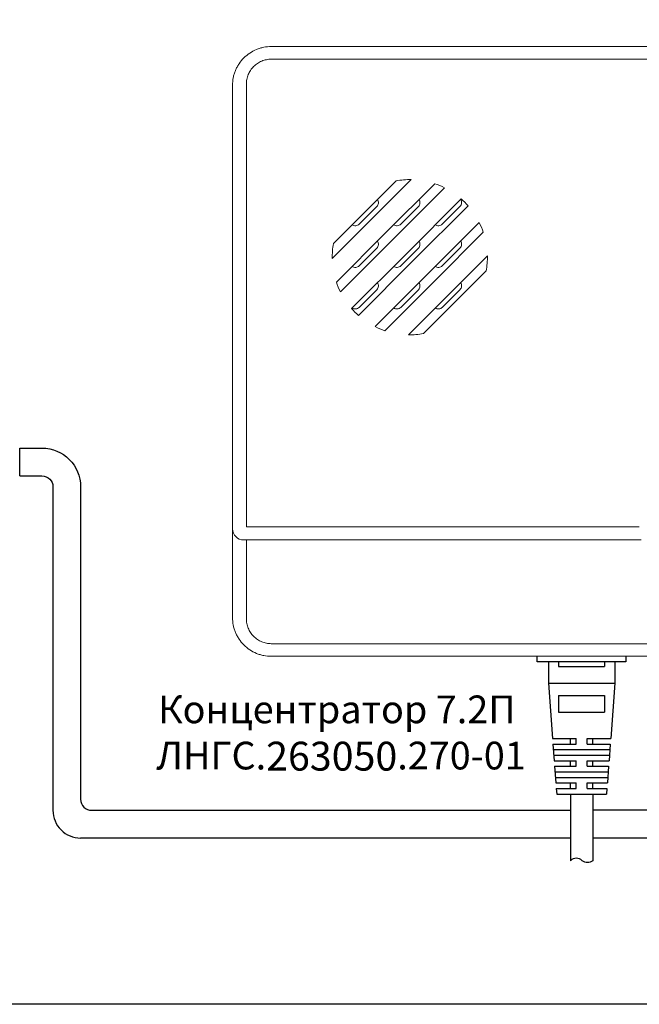
# Model space of a CAD drawing. Units: millimetres. Extents: x 96881 to 102121, y 236142 to 237971.
# Drawn here: x 101586 to 101698, y 236253 to 236431 of the extents above; entities that cross this region are included whole.
import ezdxf

# ---------------------------------------------------------------- set-up
doc = ezdxf.new("R2010")
doc.units = ezdxf.units.MM
doc.styles.add('ARIAL', font='arial.ttf')

msp = doc.modelspace()

# ---------------------------------------------------------------- linework, layer by layer
at = {"color": 11, "linetype": 'Continuous', "lineweight": 15, "true_color": 0xf27172}
for p, q in [((101631.59511, 236426.06564), (101717.11136, 236426.06564)), ((101716.61474, 236423.78531), (101631.59511, 236423.78531)), ((101624.59511, 236339.06564), (101624.59511, 236419.06564)), ((101627.09511, 236419.26648), (101627.09511, 236339.43384)), ((101656.84292, 236402.06345), (101642.5973, 236387.81783)), ((101642.81464, 236390.53517), (101654.12558, 236401.84611)), ((101650.64321, 236397.19953), (101647.46123, 236394.01754)), ((101658.14321, 236397.19953), (101654.96123, 236394.01754)), ((101665.64321, 236397.19953), (101662.46123, 236394.01754)), ((101650.64321, 236389.69953), (101647.46123, 236386.51754)), ((101658.14321, 236389.69953), (101654.96123, 236386.51754)), ((101665.64321, 236389.69953), (101662.46123, 236386.51754)), ((101656.3473, 236374.06783), (101670.59292, 236388.31345)), ((101670.37558, 236385.59611), (101659.06464, 236374.28517)), ((101650.64321, 236382.19953), (101647.46123, 236379.01754)), ((101658.14321, 236382.19953), (101654.96123, 236379.01754)), ((101665.64321, 236382.19953), (101662.46123, 236379.01754)), ((101624.59511, 236323.06564), (101624.59511, 236339.06564)), ((101627.09511, 236339.43384), (101698.01153, 236339.43384)), ((101698.32911, 236337.06564), (101626.59582, 236337.06564)), ((101627.09511, 236337.06564), (101627.09511, 236322.86362)), ((101631.59511, 236318.34468), (101767.59512, 236318.34468)), ((101767.59511, 236316.06564), (101631.59511, 236316.06564))]:
    msp.add_line(p, q, dxfattribs=at)
at = {"color": 11, "true_color": 0xf27172}
for points in [[(101952.43596, 237108.28891), (102040.5468, 237108.28891), (102040.5468, 236253.28891), (101574.59511, 236253.28891)], [(101586.19281, 236348.64064), (101586.19281, 236353.64064)], [(101599.19281, 236288.28891), (101685.60389, 236288.28891)], [(101710.09511, 236288.28891), (101689.60389, 236288.28891)], [(101685.60389, 236283.28891), (101597.19281, 236283.28891)], [(101712.09511, 236283.28891), (101689.60389, 236283.28891)]]:
    msp.add_lwpolyline(points, dxfattribs=at)
at = {"color": 11, "linetype": 'Continuous', "lineweight": 15, "true_color": 0xf27172, "flags": 128}
for points in [[(101643.33983, 236383.56036), (101652.22246, 236392.44299), (101661.10039, 236401.32092)], [(101662.86343, 236400.58396), (101653.47258, 236391.19311), (101644.0768, 236381.79732)], [(101646.09037, 236378.81089), (101655.9725, 236388.69304), (101665.84986, 236398.57039)], [(101667.09986, 236397.32038), (101657.22233, 236387.44287), (101647.34036, 236377.5609)], [(101650.3268, 236375.54733), (101659.72181, 236384.94234), (101669.11343, 236394.33395)], [(101669.85039, 236392.57092), (101660.97149, 236383.69203), (101652.08983, 236374.81036)]]:
    msp.add_lwpolyline(points, dxfattribs=at)
at = {"color": 11, "true_color": 0xf27172}
for points in [[(101586.19281, 236353.64064), (101590.19281, 236353.64064, -0.414213562), (101597.19281, 236346.64064), (101597.19281, 236290.28842)], [(101586.19281, 236348.6291), (101590.19281, 236348.6291, -0.414213562), (101592.19281, 236346.6291), (101592.19281, 236288.28809)]]:
    msp.add_lwpolyline(points, format="xyb", dxfattribs=at)
at = {"color": 11, "linetype": 'Continuous', "true_color": 0xf27172}
for points in [[(101695.60389, 236316.06564), (101695.60389, 236315.06564), (101679.60389, 236315.06564), (101679.60389, 236316.06564)], [(101683.45389, 236315.06564), (101683.45389, 236314.22704)]]:
    msp.add_lwpolyline(points, dxfattribs=at)
at = {"color": 18, "linetype": 'Continuous', "true_color": 0x000000}
for points in [[(101681.60389, 236315.06564), (101681.60389, 236311.22704)], [(101683.45389, 236314.22704), (101691.75389, 236314.22704)], [(101691.75389, 236315.06564), (101691.75389, 236314.22704)], [(101693.60389, 236315.06564), (101693.60389, 236311.22704)], [(101681.60389, 236311.22704), (101682.35389, 236301.22704)], [(101681.60389, 236311.22704), (101693.60389, 236311.22704)], [(101683.10389, 236311.22704), (101692.10389, 236311.22704)], [(101693.60389, 236311.22704), (101692.85389, 236301.22704)], [(101683.45389, 236308.99438), (101683.45389, 236305.99438)], [(101683.45389, 236308.99438), (101691.75389, 236308.99438)], [(101691.75389, 236308.99438), (101691.75389, 236305.99438)], [(101683.45389, 236305.99438), (101691.75389, 236305.99438)], [(101682.35389, 236301.22704), (101686.60389, 236301.22704)], [(101682.42889, 236300.22704), (101686.60389, 236300.22704)], [(101682.42889, 236300.22704), (101682.65389, 236297.22704)], [(101685.60389, 236300.22704), (101685.60389, 236301.22704)], [(101686.60389, 236300.22704), (101686.60389, 236301.22704)], [(101688.60389, 236301.22704), (101692.85389, 236301.22704)], [(101688.60389, 236300.22704), (101688.60389, 236301.22704)], [(101688.60389, 236300.22704), (101692.77889, 236300.22704)], [(101689.60389, 236300.22704), (101689.60389, 236301.22704)], [(101692.77889, 236300.22704), (101692.55389, 236297.22704)], [(101682.50389, 236299.22704), (101692.70389, 236299.22704)], [(101682.57889, 236298.22704), (101692.62889, 236298.22704)], [(101682.65389, 236297.22704), (101686.60389, 236297.22704)], [(101682.69669, 236296.22704), (101682.95389, 236293.22704)], [(101682.72889, 236296.22704), (101686.60389, 236296.22704)], [(101685.60389, 236296.22704), (101685.60389, 236297.22704)], [(101686.60389, 236296.22704), (101686.60389, 236297.22704)], [(101688.60389, 236297.22704), (101692.55389, 236297.22704)], [(101688.60389, 236296.22704), (101688.60389, 236297.22704)], [(101688.60389, 236296.22704), (101692.47889, 236296.22704)], [(101689.60389, 236296.22704), (101689.60389, 236297.22704)], [(101692.47889, 236296.22704), (101692.25389, 236293.22704)], [(101682.80389, 236295.22704), (101692.40389, 236295.22704)], [(101682.87889, 236294.22704), (101692.32889, 236294.22704)], [(101682.95389, 236293.22704), (101686.60389, 236293.22704)], [(101685.60389, 236292.22704), (101685.60389, 236293.22704)], [(101686.60389, 236292.22704), (101686.60389, 236293.22704)], [(101688.60389, 236292.22704), (101688.60389, 236293.22704)], [(101688.60389, 236293.22704), (101692.25389, 236293.22704)], [(101689.60389, 236292.22704), (101689.60389, 236293.22704)], [(101683.02889, 236292.22704), (101686.60389, 236292.22704)], [(101683.02889, 236292.22704), (101683.10389, 236291.22704)], [(101683.10389, 236291.22704), (101692.10389, 236291.22704)], [(101685.60389, 236291.22704), (101685.60389, 236279.19969)], [(101688.60389, 236292.22704), (101692.17889, 236292.22704)], [(101689.60389, 236291.22704), (101689.60389, 236279.19969)], [(101692.17889, 236292.22704), (101692.10389, 236291.22704)]]:
    msp.add_lwpolyline(points, dxfattribs=at)
msp.add_lwpolyline([(101689.60389, 236279.19969, -0.358649907), (101687.71496, 236279.19969, 0.406726114), (101685.60389, 236279.19969)], format="xyb", dxfattribs=at)
at = {"color": 11, "linetype": 'Continuous', "lineweight": 15, "true_color": 0xf27172}
msp.add_arc((101626.59511, 236339.06564), 2, 180, 270, dxfattribs=at)
at = {"color": 11, "true_color": 0xf27172}
for centre, radius in [((101599.19281, 236290.28891), 2), ((101597.19281, 236288.28891), 5)]:
    msp.add_arc(centre, radius, 179.9999968, 269.9999968, dxfattribs=at)
at = {"color": 11, "linetype": 'Continuous', "lineweight": 15, "true_color": 0xf27172}
for points, knots in [([(101624.59511, 236419.06564), (101624.59511, 236419.52752), (101624.64038, 236419.9843), (101624.77564, 236420.66186), (101624.83209, 236420.88605), (101624.96538, 236421.32375), (101625.11945, 236421.75285), (101625.31448, 236422.16499), (101625.53028, 236422.56853), (101625.6493, 236422.76703), (101626.03304, 236423.34057), (101626.3227, 236423.69272), (101626.96805, 236424.33808), (101627.32809, 236424.63356), (101628.08891, 236425.14148), (101628.49091, 236425.35646), (101629.12657, 236425.61995), (101629.34511, 236425.69816), (101629.78492, 236425.83144), (101630.00674, 236425.88687), (101630.6778, 236426.02025), (101631.13259, 236426.06564), (101631.59511, 236426.06564)], [0, 0, 0, 0, 0.125, 0.125, 0.1875, 0.1875, 0.25, 0.3125, 0.3125, 0.375, 0.375, 0.5, 0.5, 0.625, 0.625, 0.75, 0.75, 0.8125, 0.8125, 0.875, 0.875, 1, 1, 1, 1]), ([(101631.59511, 236423.78531), (101631.29682, 236423.78531), (101631.00359, 236423.75582), (101630.42684, 236423.64034), (101630.14028, 236423.55292), (101629.59456, 236423.32506), (101629.3359, 236423.18571), (101628.84666, 236422.85673), (101628.6154, 236422.66551), (101628.20121, 236422.24833), (101628.01546, 236422.02084), (101627.68758, 236421.52723), (101627.54863, 236421.26512), (101627.32526, 236420.72297), (101627.23931, 236420.43935), (101627.12404, 236419.85776), (101627.09511, 236419.56374), (101627.09511, 236419.26648)], [0, 0, 0, 0, 0.125, 0.125, 0.25, 0.25, 0.375, 0.375, 0.5, 0.5, 0.625, 0.625, 0.75, 0.75, 0.875, 0.875, 1, 1, 1, 1]), ([(101650.75707, 236398.4776), (101650.88972, 236398.28688), (101650.95267, 236398.0491), (101650.9117, 236397.58738), (101650.80895, 236397.36527), (101650.64321, 236397.19953)], [0, 0, 0, 0, 0.5, 0.5, 1, 1, 1, 1]), ([(101658.25707, 236398.4776), (101658.38972, 236398.28688), (101658.45267, 236398.0491), (101658.4117, 236397.58738), (101658.30895, 236397.36527), (101658.14321, 236397.19953)], [0, 0, 0, 0, 0.5, 0.5, 1, 1, 1, 1]), ([(101665.75707, 236398.4776), (101665.89022, 236398.28616), (101665.95291, 236398.05079), (101665.91139, 236397.58492), (101665.80901, 236397.36533), (101665.64321, 236397.19953)], [0, 0, 0, 0, 0.5, 0.5, 1, 1, 1, 1]), ([(101647.46123, 236394.01754), (101647.2957, 236393.85202), (101647.0757, 236393.74934), (101646.61002, 236393.70785), (101646.37441, 236393.77066), (101646.18315, 236393.90368)], [0, 0, 0, 0, 0.5, 0.5, 1, 1, 1, 1]), ([(101654.96123, 236394.01754), (101654.7957, 236393.85202), (101654.5757, 236393.74934), (101654.11002, 236393.70785), (101653.87441, 236393.77066), (101653.68315, 236393.90368)], [0, 0, 0, 0, 0.5, 0.5, 1, 1, 1, 1]), ([(101662.46123, 236394.01754), (101662.2957, 236393.85202), (101662.0757, 236393.74934), (101661.61002, 236393.70785), (101661.37441, 236393.77066), (101661.18315, 236393.90368)], [0, 0, 0, 0, 0.5, 0.5, 1, 1, 1, 1]), ([(101650.75707, 236390.9776), (101650.88971, 236390.78688), (101650.95268, 236390.54911), (101650.91169, 236390.08733), (101650.80892, 236389.86524), (101650.64321, 236389.69953)], [0, 0, 0, 0, 0.5, 0.5, 1, 1, 1, 1]), ([(101658.25707, 236390.9776), (101658.38971, 236390.78688), (101658.45268, 236390.54911), (101658.41169, 236390.08733), (101658.30892, 236389.86524), (101658.14321, 236389.69953)], [0, 0, 0, 0, 0.5, 0.5, 1, 1, 1, 1]), ([(101665.75707, 236390.9776), (101665.88971, 236390.78688), (101665.95268, 236390.54911), (101665.91169, 236390.08733), (101665.80892, 236389.86524), (101665.64321, 236389.69953)], [0, 0, 0, 0, 0.5, 0.5, 1, 1, 1, 1]), ([(101670.59292, 236388.31345), (101670.60101, 236387.8566), (101670.58652, 236387.397), (101670.51367, 236386.49069), (101670.45539, 236386.04146), (101670.37558, 236385.59611)], [0, 0, 0, 0, 0.5, 0.5, 1, 1, 1, 1]), ([(101647.46123, 236386.51754), (101647.29568, 236386.352), (101647.07567, 236386.24933), (101646.61001, 236386.20786), (101646.37443, 236386.27065), (101646.18315, 236386.40368)], [0, 0, 0, 0, 0.5, 0.5, 1, 1, 1, 1]), ([(101654.96123, 236386.51754), (101654.79568, 236386.352), (101654.57567, 236386.24933), (101654.11001, 236386.20786), (101653.87443, 236386.27065), (101653.68315, 236386.40368)], [0, 0, 0, 0, 0.5, 0.5, 1, 1, 1, 1]), ([(101662.46123, 236386.51754), (101662.29568, 236386.352), (101662.07567, 236386.24933), (101661.61001, 236386.20786), (101661.37443, 236386.27065), (101661.18315, 236386.40368)], [0, 0, 0, 0, 0.5, 0.5, 1, 1, 1, 1]), ([(101650.75707, 236383.4776), (101650.88971, 236383.28688), (101650.95268, 236383.04912), (101650.91169, 236382.5873), (101650.8089, 236382.36522), (101650.64321, 236382.19953)], [0, 0, 0, 0, 0.5, 0.5, 1, 1, 1, 1]), ([(101658.25707, 236383.4776), (101658.38971, 236383.28688), (101658.45268, 236383.04912), (101658.41169, 236382.5873), (101658.3089, 236382.36522), (101658.14321, 236382.19953)], [0, 0, 0, 0, 0.5, 0.5, 1, 1, 1, 1]), ([(101665.75707, 236383.4776), (101665.88971, 236383.28688), (101665.95268, 236383.04912), (101665.91169, 236382.5873), (101665.8089, 236382.36522), (101665.64321, 236382.19953)], [0, 0, 0, 0, 0.5, 0.5, 1, 1, 1, 1]), ([(101647.46123, 236379.01754), (101647.29752, 236378.85383), (101647.07387, 236378.74918), (101646.6119, 236378.70801), (101646.37392, 236378.771), (101646.18315, 236378.90368)], [0, 0, 0, 0, 0.5, 0.5, 1, 1, 1, 1]), ([(101654.96123, 236379.01754), (101654.79567, 236378.85198), (101654.57565, 236378.74933), (101654.11001, 236378.70786), (101653.87444, 236378.77064), (101653.68315, 236378.90368)], [0, 0, 0, 0, 0.5, 0.5, 1, 1, 1, 1]), ([(101662.46123, 236379.01754), (101662.29567, 236378.85198), (101662.07565, 236378.74933), (101661.61001, 236378.70786), (101661.37444, 236378.77064), (101661.18315, 236378.90368)], [0, 0, 0, 0, 0.5, 0.5, 1, 1, 1, 1]), ([(101631.59511, 236316.06564), (101631.13259, 236316.06564), (101630.67779, 236316.11103), (101630.00673, 236316.24442), (101629.78491, 236316.29985), (101629.34509, 236316.43313), (101629.12655, 236316.51135), (101628.49089, 236316.77484), (101628.08889, 236316.98982), (101627.32806, 236317.49774), (101626.96803, 236317.79323), (101626.32268, 236318.43858), (101626.03302, 236318.79074), (101625.64929, 236319.36428), (101625.53027, 236319.56278), (101625.31447, 236319.96631), (101625.11944, 236320.37845), (101624.96538, 236320.80755), (101624.83209, 236321.24525), (101624.77564, 236321.46944), (101624.64038, 236322.14699), (101624.59511, 236322.60376), (101624.59511, 236323.06564)], [0, 0, 0, 0, 0.125, 0.125, 0.1875, 0.1875, 0.25, 0.25, 0.375, 0.375, 0.5, 0.5, 0.625, 0.625, 0.6875, 0.6875, 0.75, 0.8125, 0.8125, 0.875, 0.875, 1, 1, 1, 1]), ([(101627.09511, 236322.86362), (101627.09511, 236322.56636), (101627.12404, 236322.27234), (101627.2393, 236321.69076), (101627.32525, 236321.40714), (101627.54861, 236320.86498), (101627.68755, 236320.60288), (101628.01542, 236320.10925), (101628.20116, 236319.88175), (101628.61534, 236319.46456), (101628.8466, 236319.27333), (101629.33585, 236318.94433), (101629.59451, 236318.80496), (101630.14024, 236318.57709), (101630.4268, 236318.48966), (101631.00357, 236318.37417), (101631.29681, 236318.34468), (101631.59511, 236318.34468)], [0, 0, 0, 0, 0.125, 0.125, 0.25, 0.25, 0.375, 0.375, 0.5, 0.5, 0.625, 0.625, 0.75, 0.75, 0.875, 0.875, 1, 1, 1, 1])]:
    msp.add_open_spline(points, degree=3, knots=knots, dxfattribs=at)
for points in [[(101654.12558, 236401.84611), (101655.02426, 236402.00716), (101655.93003, 236402.07961), (101656.84292, 236402.06345)], [(101661.10039, 236401.32092), (101661.70491, 236401.11546), (101662.29258, 236400.8698), (101662.86343, 236400.58396)], [(101665.84986, 236398.57039), (101666.2929, 236398.18006), (101666.70956, 236397.7634), (101667.09986, 236397.32039)], [(101669.11343, 236394.33396), (101669.39928, 236393.76309), (101669.64493, 236393.17541), (101669.85039, 236392.57092)], [(101642.5973, 236387.81784), (101642.58114, 236388.73076), (101642.6536, 236389.63653), (101642.81464, 236390.53517)], [(101644.0768, 236381.79733), (101643.79093, 236382.36822), (101643.54528, 236382.9559), (101643.33983, 236383.56036)], [(101647.34037, 236377.5609), (101646.89734, 236377.95121), (101646.48067, 236378.36788), (101646.09037, 236378.8109)], [(101652.08983, 236374.81036), (101651.48535, 236375.01582), (101650.89767, 236375.26147), (101650.3268, 236375.54733)], [(101659.06464, 236374.28517), (101658.16595, 236374.12412), (101657.26017, 236374.05167), (101656.3473, 236374.06784)], [(101624.59511, 236339.06564), (101624.59511, 236339.06374), (101624.59629, 236339.06185), (101624.59864, 236339.05995)]]:
    msp.add_open_spline(points, degree=3, dxfattribs=at)

# ---------------------------------------------------------------- texts
at = {"linetype": 'ByBlock', "insert": (101607.19281, 236308.99438), "char_height": 5, "attachment_point": 1, "style": 'ARIAL'}
msp.add_mtext_dynamic_manual_height_columns('\\pxqc;{\\fArial|b0|i0|c204|p34;\\C7;Концентратор 7.2П\\P\\C256; ЛНГС.\\H1.0417x;263050\\H0.96x;.270-01}', width=72.4631727, gutter_width=10, heights=[0], dxfattribs=at)

doc.saveas('drawing.dxf')
